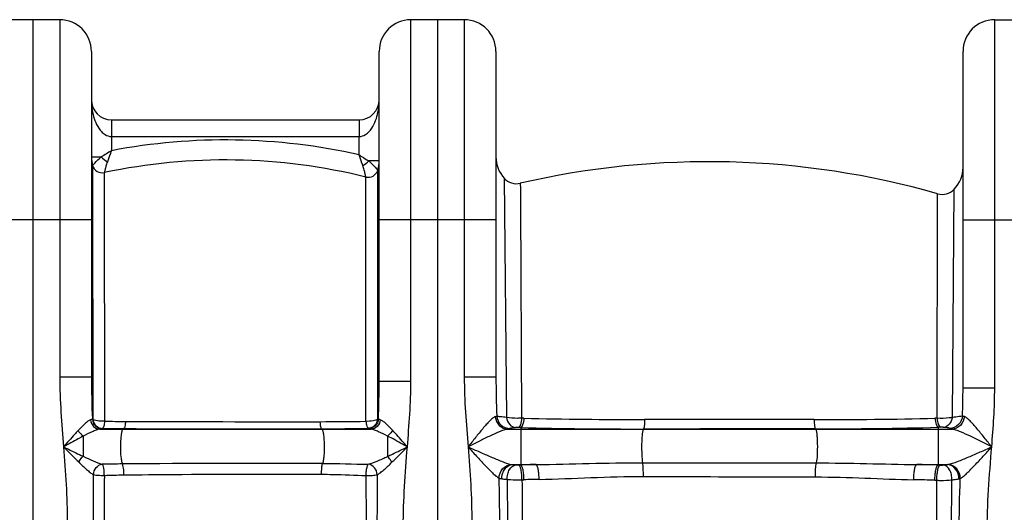
# Model space of a CAD drawing. Units: millimetres. Extents: x -2236 to 3538, y 46 to 3375.
# Drawn here: x -351 to 239, y 2786 to 3082 of the extents above; entities that cross this region are included whole.
import ezdxf

# ---------------------------------------------------------------- set-up
doc = ezdxf.new("R2010")
doc.units = ezdxf.units.MM
doc.header["$LTSCALE"] = 46.255
doc.layers.get('0').update_dxf_attribs({"linetype": 'CONTINUOUS'})
doc.layers.add('03___PRT_ALL_CURVES', color=7, linetype='CONTINUOUS')

msp = doc.modelspace()

# ---------------------------------------------------------------- linework, layer by layer
at = {"color": 7, "linetype": 'Continuous'}
for p, q in [((-326.802, 3081.675), (-358.802, 3081.675)), ((-84.302, 3081.675), (-116.302, 3081.675)), ((-100.302, 3081.675), (-100.302, 1518.675)), ((233.698, 3081.675), (265.698, 3081.675)), ((-307.802, 3062.675), (-307.802, 2867.372)), ((-135.302, 2864.919), (-135.302, 3062.675)), ((-65.302, 3062.675), (-65.302, 2867.372)), ((214.698, 2861.003), (214.698, 3062.675)), ((-295.805, 3021.675), (-147.299, 3021.675))]:
    msp.add_line(p, q, dxfattribs=at)
at = {"color": 9, "linetype": 'Continuous'}
for p, q in [((-326.802, 3081.675), (-326.802, 2867.372)), ((-116.302, 2864.92), (-116.302, 3081.675)), ((-84.302, 3081.675), (-84.302, 2867.372)), ((233.698, 2861.003), (233.698, 3081.675)), ((-295.802, 3021.675), (-295.802, 3003.124)), ((-147.302, 3021.675), (-147.302, 3017.232)), ((-147.302, 3017.232), (-147.302, 3013.627)), ((-295.802, 3011.675), (-147.302, 3011.675)), ((-147.302, 3013.627), (-147.302, 3011.675)), ((-147.302, 3000.565), (-147.302, 3011.675)), ((-307.802, 2999.428), (-301.89, 2999.428)), ((-307.089, 2994.271), (-307.061, 2963.055)), ((-135.302, 2997.024), (-141.562, 2997.024)), ((-300.074, 2990.029), (-300.07, 2986.58)), ((-143.32, 2984.105), (-143.321, 2987.361)), ((-136.156, 2963.515), (-136.149, 2991.415)), ((-300.07, 2986.58), (-300.065, 2982.211)), ((-300.065, 2982.211), (-299.909, 2841)), ((-143.319, 2981.41), (-143.32, 2984.105)), ((-143.282, 2840.988), (-143.319, 2981.41)), ((-60.34, 2986.624), (-59.014, 2843.292)), ((-50.693, 2983.621), (-50.676, 2980.384)), ((-50.676, 2980.384), (-50.627, 2970.733)), ((199.135, 2842.77), (199.453, 2976.27)), ((199.453, 2976.27), (199.453, 2977.343)), ((208.379, 2843.302), (209.42, 2980.042)), ((-50.627, 2970.733), (-49.913, 2842.809)), ((-136.158, 2958.051), (-136.156, 2963.515)), ((-307.802, 2961.675), (-377.802, 2961.675)), ((-307.061, 2963.055), (-307.06, 2961.759)), ((-307.06, 2961.759), (-306.973, 2867.458)), ((-136.186, 2867.41), (-136.158, 2958.051)), ((-65.302, 2961.675), (-135.302, 2961.675)), ((214.698, 2961.675), (284.698, 2961.675)), ((-313.367, 2867.372), (-326.802, 2867.372)), ((-307.802, 2867.372), (-313.367, 2867.372)), ((-306.973, 2867.458), (-306.948, 2842.167)), ((-136.196, 2842.195), (-136.187, 2864.948)), ((-136.187, 2864.948), (-136.186, 2867.41)), ((-135.302, 2864.92), (-116.302, 2864.92)), ((-73.746, 2867.372), (-84.302, 2867.372)), ((-65.302, 2867.372), (-73.746, 2867.372)), ((214.698, 2861.003), (233.698, 2861.003)), ((-48.567, 2842.778), (-49.913, 2842.809)), ((199.135, 2842.77), (197.836, 2842.74)), ((-302.84, 2836.243), (-140.141, 2836.243)), ((-288.379, 2836.588), (-288.966, 2836.243)), ((-169.962, 2836.479), (-169.599, 2836.243)), ((-58.281, 2836.243), (-50.475, 2836.243)), ((-50.478, 2837.158), (-51.842, 2837.19)), ((-50.478, 2837.158), (-50.475, 2836.243)), ((-50.475, 2836.243), (-50.475, 2814.854)), ((-50.475, 2836.243), (208.08, 2836.243)), ((23.137, 2836.33), (23.035, 2836.243)), ((126.172, 2836.402), (126.361, 2836.243)), ((201.191, 2837.387), (199.871, 2837.354)), ((199.871, 2837.354), (199.871, 2814.777)), ((-312.799, 2832.031), (-312.802, 2819.984)), ((-130.302, 2832.127), (-130.306, 2819.895)), ((22.644, 2816.095), (126.732, 2816.001)), ((-55.291, 2815.042), (-41.256, 2815.042)), ((-51.646, 2814.828), (-50.475, 2814.854)), ((186.948, 2815.042), (205.259, 2815.042)), ((199.871, 2814.777), (201.041, 2814.751)), ((-58.618, 2806.129), (-58.335, 2780.421)), ((-49.685, 2805.925), (-48.531, 2805.949)), ((197.873, 2805.637), (199.025, 2805.609))]:
    msp.add_line(p, q, dxfattribs=at)
at = {"color": 7, "linetype": 'Continuous'}
for centre, radius, start, end in [((-326.802, 3062.675), 19, 0, 90), ((-116.302, 3062.675), 19, 90, 180), ((-84.302, 3062.675), 19, 0, 90), ((233.698, 3062.675), 19, 90, 180), ((-295.802, 3033.675), 12, 180, 269.985213), ((-147.302, 3033.675), 12, 270.015639, 360), ((-288.802, 2999.428), 19, 180, 195.748527), ((-46.302, 2999.428), 19, 180, 222.365522), ((-301.314, 2995.899), 6, 195.746485, 281.930028), ((-227.519, 2646.61), 351, 76.120542, 101.929613), ((-154.302, 2997.024), 19, 342.829379, 360), ((62.233, 2496.541), 500, 74.071342, 103.053031), ((195.698, 2993.184), 19, 316.236577, 0.000417), ((-141.881, 2993.186), 6, 256.120542, 342.829462), ((-52.952, 2993.363), 10, 222.364776, 283.053462), ((202.198, 2986.959), 10, 254.070717, 316.236483)]:
    msp.add_arc(centre, radius, start, end, dxfattribs=at)
at = {"color": 9, "linetype": 'Continuous'}
for centre, radius, start, end in [((-227.519, 2646.61), 363, 77.230806, 100.842598), ((508.454, 1673.501), 1553.943, 121.168595, 121.431318), ((-290.009, 3010.23), 16.058, 222.2772, 239.151981), ((-154.151, 3009.317), 17.595, 300.978972, 315.681739), ((-305.67, 2856.449), 14.339, 263.676941, 264.885389), ((-283.029, 4028.029), 1187.149, 269.185266, 269.790901), ((-196.61, 28014.339), 25173.615, 269.7934477, 270.058767), ((-172.399, 4531.083), 1690.346, 270.054557, 270.987004), ((23.11, 6116.758), 3274.764, 268.745824, 270.012421), ((127.611, 6060.316), 3218.342, 269.960173, 271.250305), ((-283.902, 4025.311), 1188.732, 269.167111, 269.784206), ((-210.08, 23633.937), 20797.496, 269.7842917, 270.1105221), ((-173.15, 4521.974), 1685.498, 270.108352, 271.06119), ((21.528, 5966.691), 3130.361, 268.681927, 270.029451), ((123.931, 5864.433), 3028.032, 270.042395, 271.437063), ((-201.655, -8320.162), 11135.895, 89.8331085, 90.4506969), ((-281.305, 1848.557), 966.863, 90.470885, 91.183995), ((20.347, -431.131), 3246.758, 91.08718, 91.249897), ((127.085, -419.533), 3235.129, 88.710814, 88.939735), ((-4543.557, 2777.081), 4237.065, 0.045164, 0.431647), ((2548.214, 2781.752), 2848.383, 179.460757, 180.026494), ((3764.916, 2778.361), 3901.525, 179.550902, 179.982711), ((-974.09, 2779.613), 911.055, 0.050773, 1.712925), ((19.198, -417.448), 3224.109, 91.042592, 91.203714), ((122.86, -332.798), 3139.331, 88.630824, 88.862792), ((-11748.157, 2905.703), 11956.612, 359.3891295, 359.5215975)]:
    msp.add_arc(centre, radius, start, end, dxfattribs=at)
for points, knots in [([(-307.802, 3033.675), (-307.802, 3030.316), (-306.992, 3023.563), (-304.123, 3017.059), (-301.765, 3014.583)], [0, 0, 0, 0, 0.4956372, 1, 1, 1, 1]), ([(-141.338, 3014.583), (-138.981, 3017.059), (-136.112, 3023.564), (-135.302, 3030.316), (-135.302, 3033.675)], [0, 0, 0, 0, 0.504366, 1, 1, 1, 1]), ([(-306.553, 2994.9), (-306.305, 2995.186), (-304.863, 2996.804), (-303.289, 2998.314), (-301.89, 2999.428)], [0, 0, 0, 0, 0.174958, 1, 1, 1, 1]), ([(-295.802, 3003.13), (-296.016, 3002.555), (-296.835, 3000.328), (-297.647, 2998.099), (-298.243, 2996.444)], [0, 0, 0, 0, 0.2584975, 1, 1, 1, 1]), ([(-147.31, 3000.64), (-146.817, 3000.33), (-144.898, 2999.13), (-142.983, 2997.922), (-141.562, 2997.024)], [0, 0, 0, 0, 0.2572411, 1, 1, 1, 1]), ([(-145.094, 2994.231), (-145.268, 2994.745), (-145.999, 2996.884), (-146.732, 2999.023), (-147.305, 3000.644)], [0, 0, 0, 0, 0.2396223, 1, 1, 1, 1]), ([(-307.089, 2994.271), (-307.072, 2994.265), (-307.04, 2994.365), (-306.927, 2994.441), (-306.767, 2994.663), (-306.631, 2994.81), (-306.553, 2994.9)], [0, 0, 0, 0, 0.0639704, 0.254653, 0.5685216, 1, 1, 1, 1]), ([(-298.243, 2996.444), (-298.546, 2995.601), (-299.036, 2994.071), (-299.542, 2992.265), (-299.807, 2991.131), (-299.97, 2990.566), (-299.997, 2990.225), (-300.088, 2990.067), (-300.074, 2990.029)], [0, 0, 0, 0, 0.4026507, 0.7220975, 0.8410665, 0.9285074, 0.9819959, 1, 1, 1, 1]), ([(-143.321, 2987.361), (-143.327, 2987.319), (-143.364, 2987.692), (-143.434, 2987.868), (-143.562, 2988.583), (-143.827, 2989.741), (-144.301, 2991.715), (-144.79, 2993.335), (-145.094, 2994.231)], [0, 0, 0, 0, 0.0181913, 0.0721853, 0.1603179, 0.2799691, 0.5998026, 1, 1, 1, 1]), ([(-141.562, 2997.024), (-141.053, 2996.608), (-139.407, 2995.165), (-137.913, 2993.556), (-136.932, 2992.382)], [0, 0, 0, 0, 0.3005974, 1, 1, 1, 1]), ([(-136.932, 2992.382), (-136.818, 2992.245), (-136.641, 2992.014), (-136.341, 2991.691), (-136.293, 2991.542), (-136.122, 2991.42), (-136.149, 2991.415)], [0, 0, 0, 0, 0.4284271, 0.7429342, 0.9352541, 1, 1, 1, 1]), ([(-308.345, 2841.829), (-308.907, 2841.689), (-310.102, 2840.945), (-312.595, 2838.807), (-314.463, 2836.81), (-315.785, 2835.4)], [0, 0, 0, 0, 0.1756251, 0.4143849, 1, 1, 1, 1]), ([(-307.249, 2842.197), (-307.319, 2842.163), (-307.674, 2842.009), (-308.047, 2841.904), (-308.345, 2841.829)], [0, 0, 0, 0, 0.2032884, 1, 1, 1, 1]), ([(-308.345, 2841.829), (-308.212, 2840.4), (-307.007, 2837.605), (-304.195, 2836.287), (-302.84, 2836.243)], [0, 0, 0, 0, 0.5140992, 1, 1, 1, 1]), ([(-307.249, 2842.197), (-307.122, 2840.749), (-305.779, 2837.866), (-302.818, 2836.654), (-301.387, 2836.634)], [0, 0, 0, 0, 0.5038897, 1, 1, 1, 1]), ([(-299.909, 2841), (-301.345, 2840.907), (-303.393, 2840.968), (-305.736, 2841.496), (-306.658, 2841.899), (-306.948, 2842.167)], [0, 0, 0, 0, 0.5965341, 0.836285, 1, 1, 1, 1]), ([(-306.948, 2842.167), (-306.763, 2840.747), (-305.483, 2837.941), (-302.577, 2836.723), (-301.181, 2836.705)], [0, 0, 0, 0, 0.5062882, 1, 1, 1, 1]), ([(-299.909, 2841), (-299.974, 2840.458), (-300.069, 2839.464), (-300.35, 2838.149), (-300.655, 2837.244), (-300.992, 2836.762), (-301.181, 2836.705)], [0, 0, 0, 0, 0.3577679, 0.655759, 0.8706858, 1, 1, 1, 1]), ([(-287.361, 2840.888), (-287.42, 2839.894), (-287.551, 2838.551), (-287.953, 2837.15), (-288.214, 2836.662), (-288.378, 2836.588)], [0, 0, 0, 0, 0.6651347, 0.8800726, 1, 1, 1, 1]), ([(-170.79, 2840.738), (-170.764, 2840.199), (-170.692, 2839.222), (-170.521, 2837.919), (-170.306, 2837.053), (-170.108, 2836.56), (-169.963, 2836.479)], [0, 0, 0, 0, 0.3683126, 0.6723111, 0.8864033, 1, 1, 1, 1]), ([(-136.196, 2842.195), (-136.489, 2841.918), (-137.417, 2841.496), (-139.778, 2840.949), (-141.84, 2840.886), (-143.282, 2840.988)], [0, 0, 0, 0, 0.1655194, 0.405503, 1, 1, 1, 1]), ([(-143.282, 2840.988), (-143.154, 2840.009), (-142.991, 2838.677), (-142.481, 2837.285), (-142.126, 2836.821), (-141.934, 2836.765)], [0, 0, 0, 0, 0.6524415, 0.8676491, 1, 1, 1, 1]), ([(-136.196, 2842.195), (-136.388, 2840.784), (-137.665, 2838.002), (-140.547, 2836.788), (-141.934, 2836.765)], [0, 0, 0, 0, 0.5065332, 1, 1, 1, 1]), ([(-135.766, 2842.245), (-135.886, 2840.794), (-137.231, 2837.896), (-140.202, 2836.683), (-141.639, 2836.662)], [0, 0, 0, 0, 0.5031319, 1, 1, 1, 1]), ([(-134.634, 2841.847), (-134.763, 2840.417), (-135.965, 2837.613), (-138.782, 2836.29), (-140.141, 2836.243)], [0, 0, 0, 0, 0.5136559, 1, 1, 1, 1]), ([(-134.634, 2841.847), (-134.752, 2841.877), (-135.137, 2841.982), (-135.521, 2842.112), (-135.766, 2842.245)], [0, 0, 0, 0, 0.3024859, 1, 1, 1, 1]), ([(-127.271, 2835.555), (-128.579, 2836.943), (-130.437, 2838.897), (-132.911, 2840.982), (-134.083, 2841.709), (-134.634, 2841.847)], [0, 0, 0, 0, 0.5870209, 0.8252085, 1, 1, 1, 1]), ([(-65.696, 2843.702), (-66.264, 2843.537), (-67.453, 2842.673), (-69.194, 2841.039), (-71.159, 2838.911), (-74.002, 2835.62), (-77.634, 2831.157), (-80.546, 2827.496), (-82.028, 2825.631)], [0, 0, 0, 0, 0.0725479, 0.174487, 0.2948936, 0.4265277, 0.7079711, 1, 1, 1, 1]), ([(-64.815, 2844.045), (-64.872, 2844.013), (-65.155, 2843.872), (-65.456, 2843.772), (-65.696, 2843.702)], [0, 0, 0, 0, 0.2071248, 1, 1, 1, 1]), ([(-65.696, 2843.702), (-65.525, 2841.794), (-63.889, 2838.043), (-60.109, 2836.305), (-58.281, 2836.243)], [0, 0, 0, 0, 0.5114938, 1, 1, 1, 1]), ([(-59.014, 2843.292), (-60.239, 2843.381), (-62.176, 2843.569), (-64.124, 2843.83), (-64.815, 2844.045)], [0, 0, 0, 0, 0.6294396, 1, 1, 1, 1]), ([(-64.815, 2844.045), (-64.653, 2842.117), (-62.87, 2838.268), (-58.929, 2836.645), (-57.02, 2836.609)], [0, 0, 0, 0, 0.5033186, 1, 1, 1, 1]), ([(-49.912, 2842.809), (-50.717, 2842.76), (-53.756, 2842.675), (-56.821, 2842.855), (-59.014, 2843.292)], [0, 0, 0, 0, 0.2650511, 1, 1, 1, 1]), ([(-59.014, 2843.292), (-58.693, 2841.749), (-57.587, 2838.998), (-54.93, 2837.26), (-53.661, 2837.147)], [0, 0, 0, 0, 0.5530098, 1, 1, 1, 1]), ([(-49.912, 2842.809), (-50.046, 2841.498), (-50.33, 2839.726), (-51.081, 2837.866), (-51.582, 2837.274), (-51.842, 2837.19)], [0, 0, 0, 0, 0.6491123, 0.8657007, 1, 1, 1, 1]), ([(-48.567, 2842.778), (-48.699, 2841.468), (-48.979, 2839.696), (-49.722, 2837.837), (-50.217, 2837.242), (-50.475, 2837.158)], [0, 0, 0, 0, 0.6498075, 0.8663114, 1, 1, 1, 1]), ([(23.82, 2841.994), (23.799, 2841.279), (23.738, 2839.983), (23.612, 2838.254), (23.407, 2837.118), (23.288, 2836.463), (23.138, 2836.33)], [0, 0, 0, 0, 0.3743905, 0.6819141, 0.8953562, 1, 1, 1, 1]), ([(125.374, 2841.975), (116.929, 2841.98), (83.077, 2841.995), (49.226, 2841.999), (23.82, 2841.994)], [0, 0, 0, 0, 0.249483, 1, 1, 1, 1]), ([(125.374, 2841.975), (125.4, 2841.27), (125.472, 2839.994), (125.628, 2838.29), (125.853, 2837.172), (126.012, 2836.525), (126.173, 2836.402)], [0, 0, 0, 0, 0.3733147, 0.6797404, 0.8930493, 1, 1, 1, 1]), ([(197.836, 2842.74), (197.984, 2841.479), (198.291, 2839.773), (199.086, 2837.985), (199.609, 2837.433), (199.871, 2837.354)], [0, 0, 0, 0, 0.6442833, 0.8610322, 1, 1, 1, 1]), ([(208.379, 2843.302), (207.71, 2843.153), (204.655, 2842.654), (201.536, 2842.602), (199.135, 2842.77)], [0, 0, 0, 0, 0.2216397, 1, 1, 1, 1]), ([(199.135, 2842.77), (199.285, 2841.509), (199.595, 2839.803), (200.399, 2838.015), (200.927, 2837.466), (201.191, 2837.387)], [0, 0, 0, 0, 0.6435321, 0.860382, 1, 1, 1, 1]), ([(208.377, 2843.301), (208.036, 2841.798), (206.904, 2839.119), (204.286, 2837.455), (203.038, 2837.345)], [0, 0, 0, 0, 0.5517233, 1, 1, 1, 1]), ([(214.425, 2844.268), (214.291, 2842.317), (212.498, 2838.387), (208.483, 2836.765), (206.54, 2836.739)], [0, 0, 0, 0, 0.5015473, 1, 1, 1, 1]), ([(215.502, 2843.791), (215.349, 2841.868), (213.729, 2838.071), (209.922, 2836.306), (208.08, 2836.243)], [0, 0, 0, 0, 0.5115526, 1, 1, 1, 1]), ([(214.424, 2844.268), (213.781, 2843.956), (211.711, 2843.664), (209.703, 2843.413), (208.379, 2843.302)], [0, 0, 0, 0, 0.3500482, 1, 1, 1, 1]), ([(215.501, 2843.791), (215.383, 2843.826), (215.011, 2843.948), (214.637, 2844.101), (214.424, 2844.268)], [0, 0, 0, 0, 0.312702, 1, 1, 1, 1]), ([(231.923, 2825.643), (230.436, 2827.514), (227.512, 2831.187), (223.86, 2835.661), (220.999, 2838.963), (219.021, 2841.101), (217.269, 2842.748), (216.073, 2843.621), (215.501, 2843.791)], [0, 0, 0, 0, 0.2916727, 0.5728394, 0.7044348, 0.8249671, 0.9272019, 1, 1, 1, 1]), ([(-315.785, 2835.4), (-316.506, 2834.633), (-319.46, 2831.418), (-322.334, 2828.133), (-324.518, 2825.643)], [0, 0, 0, 0, 0.2412194, 1, 1, 1, 1]), ([(-315.785, 2835.4), (-315.181, 2834.43), (-314.219, 2833.246), (-313.086, 2832.254), (-312.802, 2832.03)], [0, 0, 0, 0, 0.7592625, 1, 1, 1, 1]), ([(-302.84, 2836.243), (-303.556, 2836.144), (-305.102, 2835.652), (-308.424, 2834.243), (-311.007, 2832.934), (-312.799, 2832.031)], [0, 0, 0, 0, 0.2000171, 0.4447549, 1, 1, 1, 1]), ([(-301.387, 2836.634), (-301.481, 2836.598), (-301.956, 2836.436), (-302.447, 2836.323), (-302.84, 2836.243)], [0, 0, 0, 0, 0.2009681, 1, 1, 1, 1]), ([(-301.181, 2836.705), (-301.217, 2836.694), (-301.287, 2836.671), (-301.355, 2836.647), (-301.387, 2836.634)], [0, 0, 0, 0, 0.523354, 1, 1, 1, 1]), ([(-288.966, 2836.243), (-289.086, 2836.172), (-289.3, 2835.847), (-289.676, 2834.839), (-290.024, 2832.892), (-290.311, 2829.998), (-290.477, 2825.461), (-290.362, 2821.029), (-289.843, 2817.301), (-289.513, 2815.875), (-289.251, 2815.388)], [0, 0, 0, 0, 0.0198315, 0.052056, 0.1538891, 0.2968411, 0.4648189, 0.7964225, 0.9216664, 1, 1, 1, 1]), ([(-169.599, 2836.243), (-169.491, 2836.173), (-169.307, 2835.862), (-168.975, 2834.91), (-168.668, 2833.069), (-168.406, 2830.319), (-168.236, 2825.929), (-168.32, 2821.575), (-168.73, 2817.776), (-169.011, 2816.264), (-169.218, 2815.685)], [0, 0, 0, 0, 0.0185888, 0.0492812, 0.1469259, 0.2848948, 0.4485426, 0.7798341, 0.9112907, 1, 1, 1, 1]), ([(-140.141, 2836.243), (-140.296, 2836.275), (-140.802, 2836.387), (-141.307, 2836.522), (-141.639, 2836.662)], [0, 0, 0, 0, 0.3047662, 1, 1, 1, 1]), ([(-130.302, 2832.127), (-132.068, 2833.025), (-134.619, 2834.31), (-137.908, 2835.676), (-139.434, 2836.147), (-140.141, 2836.243)], [0, 0, 0, 0, 0.5558295, 0.7999049, 1, 1, 1, 1]), ([(-127.271, 2835.555), (-127.878, 2834.564), (-128.855, 2833.356), (-130.011, 2832.352), (-130.302, 2832.127)], [0, 0, 0, 0, 0.7595247, 1, 1, 1, 1]), ([(-118.389, 2825.643), (-119.138, 2826.496), (-122.065, 2829.831), (-125.007, 2833.153), (-127.271, 2835.555)], [0, 0, 0, 0, 0.2561027, 1, 1, 1, 1]), ([(-58.28, 2836.243), (-59.077, 2836.142), (-60.794, 2835.641), (-64.488, 2834.22), (-69.48, 2831.909), (-75.677, 2828.856), (-79.887, 2826.719), (-82.018, 2825.643)], [0, 0, 0, 0, 0.0924677, 0.2043461, 0.4562992, 0.7251116, 1, 1, 1, 1]), ([(-57.02, 2836.609), (-57.102, 2836.575), (-57.514, 2836.425), (-57.94, 2836.319), (-58.281, 2836.243)], [0, 0, 0, 0, 0.2036991, 1, 1, 1, 1]), ([(-53.661, 2837.147), (-54.375, 2837.086), (-55.498, 2836.958), (-56.631, 2836.767), (-57.02, 2836.609)], [0, 0, 0, 0, 0.6304269, 1, 1, 1, 1]), ([(-51.842, 2837.19), (-52.004, 2837.194), (-52.611, 2837.2), (-53.219, 2837.185), (-53.661, 2837.147)], [0, 0, 0, 0, 0.2681374, 1, 1, 1, 1]), ([(23.035, 2836.243), (22.949, 2836.17), (22.818, 2835.874), (22.568, 2834.981), (22.342, 2833.253), (22.138, 2830.659), (21.988, 2826.436), (22.077, 2821.522), (22.315, 2817.664), (22.644, 2816.095)], [0, 0, 0, 0, 0.0166925, 0.0455487, 0.1388529, 0.2719605, 0.4315004, 0.7628756, 1, 1, 1, 1]), ([(126.172, 2836.402), (117.604, 2836.394), (83.259, 2836.363), (48.914, 2836.342), (23.137, 2836.33)], [0, 0, 0, 0, 0.2494757, 1, 1, 1, 1]), ([(126.361, 2836.243), (126.448, 2836.17), (126.58, 2835.869), (126.832, 2834.965), (127.059, 2833.214), (127.262, 2830.587), (127.41, 2826.329), (127.311, 2821.408), (127.074, 2817.551), (126.732, 2816.001)], [0, 0, 0, 0, 0.0167897, 0.0458809, 0.1400006, 0.2741731, 0.4347017, 0.766404, 1, 1, 1, 1]), ([(203.038, 2837.345), (202.906, 2837.356), (202.291, 2837.395), (201.674, 2837.399), (201.191, 2837.387)], [0, 0, 0, 0, 0.2150988, 1, 1, 1, 1]), ([(206.54, 2836.739), (206.179, 2836.939), (204.972, 2837.128), (203.81, 2837.278), (203.038, 2837.345)], [0, 0, 0, 0, 0.3479243, 1, 1, 1, 1]), ([(208.08, 2836.243), (207.912, 2836.28), (207.389, 2836.408), (206.861, 2836.56), (206.54, 2836.739)], [0, 0, 0, 0, 0.3182128, 1, 1, 1, 1]), ([(231.923, 2825.643), (229.786, 2826.723), (225.559, 2828.862), (219.336, 2831.915), (214.319, 2834.221), (210.605, 2835.641), (208.88, 2836.142), (208.08, 2836.243)], [0, 0, 0, 0, 0.2747475, 0.5434566, 0.7954567, 0.9074405, 1, 1, 1, 1]), ([(-312.799, 2832.031), (-313.762, 2831.53), (-317.693, 2829.445), (-321.576, 2827.274), (-324.518, 2825.643)], [0, 0, 0, 0, 0.243992, 1, 1, 1, 1]), ([(-118.389, 2825.643), (-119.393, 2826.202), (-123.345, 2828.397), (-127.306, 2830.579), (-130.302, 2832.127)], [0, 0, 0, 0, 0.2541703, 1, 1, 1, 1]), ([(-324.518, 2825.643), (-323.534, 2825.162), (-319.637, 2823.259), (-315.736, 2821.364), (-312.802, 2819.984)], [0, 0, 0, 0, 0.2524271, 1, 1, 1, 1]), ([(-324.499, 2825.624), (-323.738, 2824.857), (-320.732, 2821.831), (-317.72, 2818.812), (-315.434, 2816.598)], [0, 0, 0, 0, 0.253533, 1, 1, 1, 1]), ([(-130.306, 2819.895), (-129.322, 2820.356), (-125.338, 2822.247), (-121.376, 2824.184), (-118.389, 2825.643)], [0, 0, 0, 0, 0.2461891, 1, 1, 1, 1]), ([(-127.629, 2816.453), (-126.865, 2817.191), (-123.76, 2820.229), (-120.701, 2823.313), (-118.389, 2825.643)], [0, 0, 0, 0, 0.2444562, 1, 1, 1, 1]), ([(-120.836, 2777.937), (-120.835, 2785.9), (-120.298, 2801.828), (-119.022, 2817.705), (-118.389, 2825.643)], [0, 0, 0, 0, 0.4999767, 1, 1, 1, 1]), ([(-82.023, 2825.638), (-81.423, 2818.115), (-80.245, 2803.065), (-79.769, 2787.968), (-79.768, 2780.421)], [0, 0, 0, 0, 0.5000129, 1, 1, 1, 1]), ([(-82.018, 2825.643), (-79.739, 2824.634), (-75.22, 2822.629), (-68.544, 2819.701), (-62.271, 2817.121), (-58.186, 2815.562), (-56.225, 2815.16)], [0, 0, 0, 0, 0.2683223, 0.5323993, 0.7844295, 1, 1, 1, 1]), ([(-82.018, 2825.643), (-80.356, 2823.808), (-77.076, 2820.185), (-72.252, 2814.954), (-68.366, 2810.906), (-65.465, 2808.253), (-64.105, 2807.194), (-63.442, 2806.847)], [0, 0, 0, 0, 0.2804611, 0.5537666, 0.806508, 0.9152407, 1, 1, 1, 1]), ([(205.735, 2815.102), (206.644, 2815.261), (208.575, 2815.835), (212.695, 2817.327), (218.201, 2819.615), (224.999, 2822.57), (229.603, 2824.613), (231.923, 2825.643)], [0, 0, 0, 0, 0.0979733, 0.2129777, 0.4654002, 0.7305004, 1, 1, 1, 1]), ([(213.034, 2806.672), (213.698, 2806.973), (215.065, 2808.009), (218, 2810.647), (221.958, 2814.75), (226.881, 2820.071), (230.228, 2823.769), (231.923, 2825.643)], [0, 0, 0, 0, 0.081469, 0.1891574, 0.4424668, 0.7175073, 1, 1, 1, 1]), ([(229.164, 2773.968), (229.165, 2782.594), (229.8, 2799.849), (231.246, 2817.042), (231.923, 2825.643)], [0, 0, 0, 0, 0.4999713, 1, 1, 1, 1]), ([(-315.434, 2816.598), (-314.885, 2817.534), (-314.035, 2818.702), (-313.05, 2819.742), (-312.802, 2819.984)], [0, 0, 0, 0, 0.7581292, 1, 1, 1, 1]), ([(-315.434, 2816.598), (-313.876, 2815.088), (-311.652, 2812.893), (-308.708, 2810.357), (-307.301, 2809.345), (-306.612, 2809.001)], [0, 0, 0, 0, 0.5578588, 0.8022214, 1, 1, 1, 1]), ([(-312.802, 2819.984), (-310.768, 2819.059), (-306.995, 2817.336), (-303.15, 2815.678), (-301.283, 2815.214)], [0, 0, 0, 0, 0.5372794, 1, 1, 1, 1]), ([(-169.832, 2809.221), (-169.852, 2810.523), (-169.75, 2812.675), (-169.544, 2814.881), (-169.218, 2815.685)], [0, 0, 0, 0, 0.6001793, 1, 1, 1, 1]), ([(-141.824, 2815.19), (-139.964, 2815.626), (-136.112, 2817.252), (-132.34, 2818.959), (-130.306, 2819.895)], [0, 0, 0, 0, 0.4602929, 1, 1, 1, 1]), ([(-136.489, 2808.942), (-135.808, 2809.271), (-134.406, 2810.262), (-131.444, 2812.762), (-129.195, 2814.94), (-127.629, 2816.453)], [0, 0, 0, 0, 0.1948808, 0.4387253, 1, 1, 1, 1]), ([(-127.629, 2816.453), (-128.182, 2817.408), (-129.044, 2818.598), (-130.049, 2819.652), (-130.302, 2819.897)], [0, 0, 0, 0, 0.7583737, 1, 1, 1, 1]), ([(-41.256, 2815.042), (-30.615, 2815.158), (-9.321, 2815.781), (11.982, 2816.103), (22.644, 2816.095)], [0, 0, 0, 0, 0.4995206, 1, 1, 1, 1]), ([(23.077, 2807.872), (23.1, 2809.478), (23.044, 2812.221), (22.872, 2814.977), (22.645, 2816.095)], [0, 0, 0, 0, 0.5848193, 1, 1, 1, 1]), ([(126.229, 2807.62), (126.207, 2809.267), (126.279, 2812.062), (126.471, 2814.876), (126.731, 2816.001)], [0, 0, 0, 0, 0.5878174, 1, 1, 1, 1]), ([(126.732, 2816.001), (136.779, 2815.991), (156.853, 2815.688), (176.921, 2815.148), (186.948, 2815.042)], [0, 0, 0, 0, 0.5004656, 1, 1, 1, 1]), ([(-306.612, 2809.001), (-306.515, 2810.502), (-305.472, 2813.434), (-302.677, 2815.102), (-301.283, 2815.214)], [0, 0, 0, 0, 0.5182275, 1, 1, 1, 1]), ([(-300.043, 2808.56), (-300.074, 2809.304), (-300.105, 2810.728), (-300.346, 2812.696), (-300.695, 2814.152), (-301.017, 2815.028), (-301.283, 2815.214)], [0, 0, 0, 0, 0.3260661, 0.6253745, 0.8576461, 1, 1, 1, 1]), ([(-288.363, 2808.821), (-288.344, 2810.189), (-288.416, 2812.096), (-288.807, 2814.273), (-289.062, 2815.114), (-289.251, 2815.388)], [0, 0, 0, 0, 0.6149167, 0.8502676, 1, 1, 1, 1]), ([(-143.134, 2808.448), (-143.099, 2809.205), (-143.065, 2810.654), (-142.807, 2812.656), (-142.442, 2814.127), (-142.1, 2815.015), (-141.824, 2815.19)], [0, 0, 0, 0, 0.3264964, 0.6267007, 0.8589409, 1, 1, 1, 1]), ([(-136.489, 2808.942), (-136.567, 2810.449), (-137.598, 2813.414), (-140.419, 2815.081), (-141.824, 2815.19)], [0, 0, 0, 0, 0.5172656, 1, 1, 1, 1]), ([(-63.441, 2806.846), (-63.404, 2808.862), (-61.942, 2812.88), (-58.123, 2815.004), (-56.225, 2815.16)], [0, 0, 0, 0, 0.5142463, 1, 1, 1, 1]), ([(-61.829, 2806.495), (-61.866, 2808.545), (-60.779, 2812.561), (-57.085, 2814.932), (-55.291, 2815.042)], [0, 0, 0, 0, 0.5330015, 1, 1, 1, 1]), ([(-58.618, 2806.129), (-58.638, 2807.187), (-58.393, 2809.268), (-57.172, 2812.626), (-54.976, 2814.707), (-53.432, 2814.864)], [0, 0, 0, 0, 0.2930121, 0.5699059, 1, 1, 1, 1]), ([(-55.291, 2815.042), (-55.153, 2815.025), (-54.534, 2814.954), (-53.914, 2814.9), (-53.432, 2814.864)], [0, 0, 0, 0, 0.2241354, 1, 1, 1, 1]), ([(-53.432, 2814.864), (-53.3, 2814.855), (-52.706, 2814.822), (-52.11, 2814.818), (-51.646, 2814.828)], [0, 0, 0, 0, 0.2219161, 1, 1, 1, 1]), ([(-49.685, 2805.925), (-49.676, 2806.982), (-49.755, 2808.983), (-50.137, 2811.711), (-50.667, 2813.614), (-51.275, 2814.7), (-51.646, 2814.828)], [0, 0, 0, 0, 0.3403044, 0.6465249, 0.8735391, 1, 1, 1, 1]), ([(-48.531, 2805.949), (-48.523, 2807.006), (-48.601, 2809.008), (-48.979, 2811.736), (-49.505, 2813.637), (-50.105, 2814.726), (-50.475, 2814.854)], [0, 0, 0, 0, 0.3405579, 0.6469631, 0.8739569, 1, 1, 1, 1]), ([(-39.466, 2806.126), (-39.457, 2807.184), (-39.528, 2809.184), (-39.871, 2811.916), (-40.36, 2813.802), (-40.901, 2814.907), (-41.256, 2815.042)], [0, 0, 0, 0, 0.3423834, 0.6500973, 0.8769783, 1, 1, 1, 1]), ([(185.166, 2805.915), (185.149, 2806.991), (185.211, 2809.033), (185.547, 2811.83), (186.039, 2813.762), (186.584, 2814.904), (186.948, 2815.042)], [0, 0, 0, 0, 0.3407774, 0.6490464, 0.8769234, 1, 1, 1, 1]), ([(197.873, 2805.637), (197.856, 2806.715), (197.926, 2808.765), (198.31, 2811.565), (198.854, 2813.526), (199.486, 2814.647), (199.871, 2814.777)], [0, 0, 0, 0, 0.3380496, 0.644551, 0.8726951, 1, 1, 1, 1]), ([(199.025, 2805.61), (199.008, 2806.688), (199.078, 2808.739), (199.466, 2811.539), (200.016, 2813.502), (200.655, 2814.621), (201.041, 2814.751)], [0, 0, 0, 0, 0.3377997, 0.644132, 0.8722988, 1, 1, 1, 1]), ([(201.041, 2814.751), (201.51, 2814.74), (202.112, 2814.744), (202.712, 2814.777), (202.845, 2814.787)], [0, 0, 0, 0, 0.7785028, 1, 1, 1, 1]), ([(202.845, 2814.787), (203.077, 2814.804), (203.884, 2814.87), (204.689, 2814.955), (205.259, 2815.042)], [0, 0, 0, 0, 0.2877731, 1, 1, 1, 1]), ([(208.042, 2805.871), (208.079, 2806.943), (207.855, 2809.062), (206.646, 2812.489), (204.417, 2814.627), (202.845, 2814.787)], [0, 0, 0, 0, 0.2922798, 0.5694641, 1, 1, 1, 1]), ([(212.212, 2806.461), (212.273, 2808.533), (211.049, 2812.698), (207.147, 2814.949), (205.259, 2815.042)], [0, 0, 0, 0, 0.5229507, 1, 1, 1, 1]), ([(213.034, 2806.672), (213.048, 2808.721), (211.617, 2812.865), (207.672, 2814.983), (205.735, 2815.102)], [0, 0, 0, 0, 0.5135503, 1, 1, 1, 1]), ([(-306.612, 2809.001), (-305.7, 2808.779), (-303.496, 2808.591), (-301.301, 2808.534), (-300.043, 2808.56)], [0, 0, 0, 0, 0.4272114, 1, 1, 1, 1]), ([(-288.363, 2808.821), (-278.546, 2808.927), (-239.038, 2809.336), (-199.525, 2809.418), (-169.832, 2809.221)], [0, 0, 0, 0, 0.2484657, 1, 1, 1, 1]), ([(-169.832, 2809.221), (-167.595, 2809.206), (-158.692, 2809.079), (-149.796, 2808.691), (-143.134, 2808.448)], [0, 0, 0, 0, 0.2512482, 1, 1, 1, 1]), ([(-143.134, 2808.448), (-141.857, 2808.417), (-139.637, 2808.482), (-137.402, 2808.689), (-136.489, 2808.942)], [0, 0, 0, 0, 0.5741364, 1, 1, 1, 1]), ([(-142.935, 2779.521), (-142.942, 2786.763), (-143.009, 2796.406), (-143.109, 2806.048), (-143.134, 2808.448)], [0, 0, 0, 0, 0.7511154, 1, 1, 1, 1]), ([(-63.442, 2806.846), (-63.323, 2806.809), (-62.793, 2806.657), (-62.25, 2806.557), (-61.829, 2806.495)], [0, 0, 0, 0, 0.2264815, 1, 1, 1, 1]), ([(-61.829, 2806.495), (-61.59, 2806.46), (-60.522, 2806.313), (-59.45, 2806.203), (-58.618, 2806.129)], [0, 0, 0, 0, 0.2243055, 1, 1, 1, 1]), ([(-58.618, 2806.13), (-57.96, 2806.068), (-54.986, 2805.864), (-52.001, 2805.849), (-49.684, 2805.925)], [0, 0, 0, 0, 0.222, 1, 1, 1, 1]), ([(-39.466, 2806.126), (-29.093, 2806.316), (-8.26, 2807.355), (12.596, 2807.892), (23.077, 2807.872)], [0, 0, 0, 0, 0.4974757, 1, 1, 1, 1]), ([(23.077, 2807.872), (31.663, 2807.854), (66.047, 2807.782), (100.432, 2807.697), (126.229, 2807.62)], [0, 0, 0, 0, 0.2497167, 1, 1, 1, 1]), ([(126.229, 2807.62), (136.104, 2807.589), (155.755, 2807.049), (175.388, 2806.108), (185.166, 2805.915)], [0, 0, 0, 0, 0.5024275, 1, 1, 1, 1]), ([(198.935, 2778.308), (198.958, 2785.144), (198.992, 2794.245), (199.018, 2803.345), (199.025, 2805.609)], [0, 0, 0, 0, 0.7512286, 1, 1, 1, 1]), ([(199.025, 2805.61), (199.816, 2805.578), (202.822, 2805.518), (205.838, 2805.615), (208.038, 2805.87)], [0, 0, 0, 0, 0.2634158, 1, 1, 1, 1]), ([(208.038, 2805.87), (208.439, 2805.911), (209.836, 2806.063), (211.23, 2806.26), (212.212, 2806.461)], [0, 0, 0, 0, 0.2871485, 1, 1, 1, 1])]:
    msp.add_open_spline(points, degree=3, knots=knots, dxfattribs=at)
for points in [[(-301.765, 3014.583), (-301.114, 3013.899), (-300.381, 3013.279), (-299.573, 3012.789)], [(-299.573, 3012.789), (-298.452, 3012.11), (-297.113, 3011.675), (-295.802, 3011.675)], [(-147.302, 3011.675), (-145.991, 3011.675), (-144.652, 3012.11), (-143.531, 3012.789)], [(-143.531, 3012.789), (-142.723, 3013.279), (-141.989, 3013.899), (-141.338, 3014.583)], [(-326.802, 2867.372), (-326.802, 2853.439), (-325.616, 2839.524), (-324.509, 2825.635)], [(-307.802, 2867.372), (-307.802, 2858.978), (-307.554, 2850.585), (-307.249, 2842.197)], [(-135.766, 2842.245), (-135.505, 2849.8), (-135.302, 2857.359), (-135.302, 2864.919)], [(-118.389, 2825.643), (-117.346, 2838.712), (-116.309, 2851.809), (-116.302, 2864.92)], [(-84.302, 2867.372), (-84.302, 2853.44), (-83.13, 2839.526), (-82.023, 2825.638)], [(-65.302, 2867.372), (-65.302, 2859.594), (-65.088, 2851.818), (-64.815, 2844.045)], [(214.424, 2844.268), (214.586, 2849.845), (214.698, 2855.424), (214.698, 2861.003)], [(231.923, 2825.643), (232.85, 2837.408), (233.696, 2849.201), (233.698, 2861.003)], [(-135.766, 2842.245), (-135.909, 2842.225), (-136.053, 2842.209), (-136.196, 2842.195)], [(-141.639, 2836.662), (-141.735, 2836.702), (-141.834, 2836.735), (-141.934, 2836.765)], [(-324.509, 2825.635), (-323.31, 2810.593), (-322.27, 2795.511), (-322.268, 2780.421)], [(-169.218, 2815.685), (-160.085, 2815.65), (-150.954, 2815.399), (-141.824, 2815.19)], [(-56.225, 2815.16), (-55.917, 2815.097), (-55.604, 2815.064), (-55.291, 2815.042)], [(205.259, 2815.042), (205.418, 2815.056), (205.577, 2815.075), (205.735, 2815.102)], [(-300.043, 2808.559), (-296.15, 2808.677), (-292.257, 2808.78), (-288.363, 2808.821)], [(-49.685, 2805.925), (-49.631, 2797.442), (-49.577, 2788.959), (-49.52, 2780.476)], [(212.212, 2806.461), (212.489, 2806.517), (212.765, 2806.585), (213.034, 2806.672)], [(212.431, 2773.968), (212.432, 2784.871), (212.666, 2795.775), (213.034, 2806.672)]]:
    msp.add_open_spline(points, degree=3, dxfattribs=at)
at = {"layer": '03___PRT_ALL_CURVES', "color": 7, "linetype": 'Continuous'}
msp.add_line((-342.802, 1518.675), (-342.802, 3081.675), dxfattribs=at)

doc.saveas('drawing.dxf')
